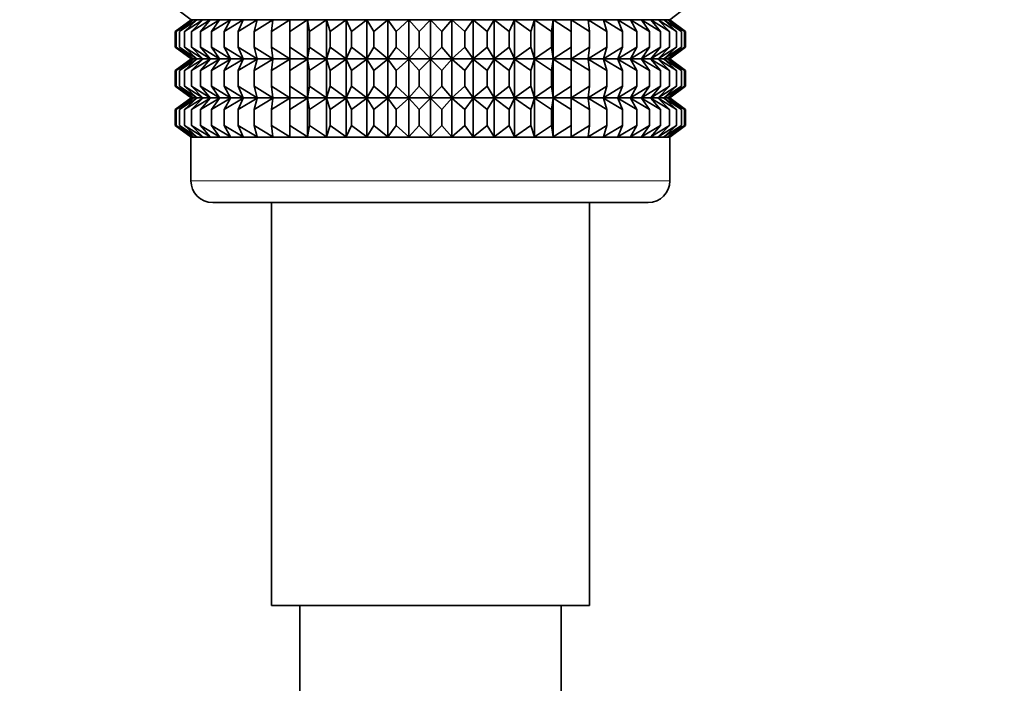
# Model space of a CAD drawing. Units: millimetres. Extents: x 0 to 2437, y 0 to 2748.
# Drawn here: x 1067 to 1112, y 1507 to 1537 of the extents above; entities that cross this region are included whole.
import ezdxf
from ezdxf import colors
from ezdxf.entities.mleader import LeaderData, LeaderLine
from ezdxf.math import Vec2, Vec3

# ---------------------------------------------------------------- set-up
doc = ezdxf.new("R2010")
doc.units = ezdxf.units.MM
doc.layers.add('DV1_Défaut', color=7, linetype='Continuous')
doc.layers.add('Défaut', color=7, linetype='Continuous')

# ---------------------------------------------------------------- blocks, each defined once
blk = doc.blocks.new('_DOT')
at = {"color": 0}
blk.add_line((0, 0), (-1, 0), dxfattribs=at)
at = {"color": 0, "const_width": 0.333}
blk.add_lwpolyline([(-0.1665, 0, 1), (0.1665, 0, 1)], format="xyb", close=True, dxfattribs=at)
blk = doc.blocks.new('SE')
at = {"layer": 'DV1_Défaut', "color": 7, "linetype": 'Continuous', "lineweight": 35}
for p, q in [((1074.387, 1537.662), (1075.117, 1537.12)), ((1097.098, 1537.12), (1097.827, 1537.662)), ((1075.117, 1537.12), (1074.387, 1536.578)), ((1074.387, 1536.578), (1075.118, 1537.113)), ((1075.118, 1537.113), (1074.434, 1536.578)), ((1074.434, 1536.578), (1075.207, 1537.113)), ((1075.207, 1537.113), (1074.576, 1536.578)), ((1074.576, 1536.578), (1075.383, 1537.113)), ((1075.383, 1537.113), (1074.81, 1536.578)), ((1074.81, 1536.578), (1075.646, 1537.113)), ((1075.117, 1537.12), (1097.098, 1537.12)), ((1075.646, 1537.113), (1075.135, 1536.578)), ((1075.135, 1536.578), (1075.992, 1537.113)), ((1075.992, 1537.113), (1075.548, 1536.578)), ((1075.548, 1536.578), (1076.421, 1537.113)), ((1076.421, 1537.113), (1076.046, 1536.578)), ((1076.046, 1536.578), (1076.927, 1537.113)), ((1076.927, 1537.113), (1076.626, 1536.578)), ((1076.626, 1536.578), (1077.507, 1537.113)), ((1077.507, 1537.113), (1077.281, 1536.578)), ((1077.281, 1536.578), (1078.156, 1537.113)), ((1078.156, 1537.113), (1078.008, 1536.578)), ((1078.008, 1536.578), (1078.87, 1537.113)), ((1078.87, 1537.113), (1078.8, 1536.578)), ((1078.8, 1536.578), (1079.642, 1537.113)), ((1079.642, 1535.333), (1079.642, 1537.113)), ((1079.642, 1537.113), (1079.651, 1536.578)), ((1079.651, 1536.578), (1080.465, 1537.113)), ((1080.465, 1535.333), (1080.465, 1537.113)), ((1080.465, 1537.113), (1080.553, 1536.578)), ((1080.553, 1536.578), (1081.334, 1537.113)), ((1081.334, 1535.333), (1081.334, 1537.113)), ((1081.334, 1537.113), (1081.501, 1536.578)), ((1081.501, 1536.578), (1082.242, 1537.113)), ((1082.242, 1535.333), (1082.242, 1537.113)), ((1082.242, 1537.113), (1082.485, 1536.578)), ((1082.485, 1536.578), (1083.181, 1537.113)), ((1083.181, 1535.333), (1083.181, 1537.113)), ((1083.181, 1537.113), (1083.499, 1536.578)), ((1083.499, 1536.578), (1084.143, 1537.113)), ((1084.143, 1535.333), (1084.143, 1537.113)), ((1084.143, 1537.113), (1084.534, 1536.578)), ((1084.534, 1536.578), (1085.121, 1537.113)), ((1085.121, 1535.333), (1085.121, 1537.113)), ((1085.121, 1537.113), (1085.581, 1536.578)), ((1085.581, 1536.578), (1086.107, 1537.113)), ((1086.107, 1535.333), (1086.107, 1537.113)), ((1086.107, 1537.113), (1086.633, 1536.578)), ((1086.633, 1536.578), (1087.093, 1537.113)), ((1087.093, 1535.333), (1087.093, 1537.113)), ((1087.093, 1537.113), (1087.68, 1536.578)), ((1087.68, 1536.578), (1088.071, 1537.113)), ((1088.071, 1535.333), (1088.071, 1537.113)), ((1088.071, 1537.113), (1088.715, 1536.578)), ((1088.715, 1536.578), (1089.034, 1537.113)), ((1089.034, 1535.333), (1089.034, 1537.113)), ((1089.034, 1537.113), (1089.729, 1536.578)), ((1089.729, 1536.578), (1089.972, 1537.113)), ((1089.972, 1535.333), (1089.972, 1537.113)), ((1089.972, 1537.113), (1090.713, 1536.578)), ((1090.713, 1536.578), (1090.88, 1537.113)), ((1090.88, 1535.333), (1090.88, 1537.113)), ((1090.88, 1537.113), (1091.661, 1536.578)), ((1091.661, 1536.578), (1091.749, 1537.113)), ((1091.749, 1535.333), (1091.749, 1537.113)), ((1091.749, 1537.113), (1092.564, 1536.578)), ((1092.564, 1536.578), (1092.573, 1537.113)), ((1092.573, 1535.333), (1092.573, 1537.113)), ((1092.573, 1537.113), (1093.414, 1536.578)), ((1093.414, 1536.578), (1093.344, 1537.113)), ((1093.344, 1537.113), (1094.206, 1536.578)), ((1094.206, 1536.578), (1094.058, 1537.113)), ((1094.058, 1537.113), (1094.933, 1536.578)), ((1094.933, 1536.578), (1094.707, 1537.113)), ((1094.707, 1537.113), (1095.589, 1536.578)), ((1095.589, 1536.578), (1095.287, 1537.113)), ((1095.287, 1537.113), (1096.168, 1536.578)), ((1096.168, 1536.578), (1095.794, 1537.113)), ((1095.794, 1537.113), (1096.666, 1536.578)), ((1096.666, 1536.578), (1096.222, 1537.113)), ((1096.222, 1537.113), (1097.08, 1536.578)), ((1097.08, 1536.578), (1096.569, 1537.113)), ((1096.569, 1537.113), (1097.405, 1536.578)), ((1097.405, 1536.578), (1096.831, 1537.113)), ((1096.831, 1537.113), (1097.639, 1536.578)), ((1097.639, 1536.578), (1097.008, 1537.113)), ((1097.008, 1537.113), (1097.78, 1536.578)), ((1097.78, 1536.578), (1097.096, 1537.113)), ((1097.096, 1537.113), (1097.827, 1536.578)), ((1097.827, 1536.578), (1097.098, 1537.12)), ((1074.387, 1535.868), (1074.387, 1536.578)), ((1074.434, 1535.868), (1074.434, 1536.578)), ((1074.576, 1535.868), (1074.576, 1536.578)), ((1074.81, 1535.868), (1074.81, 1536.578)), ((1075.135, 1535.868), (1075.135, 1536.578)), ((1075.548, 1535.868), (1075.548, 1536.578)), ((1076.046, 1535.868), (1076.046, 1536.578)), ((1076.626, 1535.868), (1076.626, 1536.578)), ((1077.281, 1535.868), (1077.281, 1536.578)), ((1078.008, 1535.868), (1078.008, 1536.578)), ((1078.8, 1535.868), (1078.8, 1536.578)), ((1079.651, 1535.868), (1079.651, 1536.578)), ((1080.553, 1535.868), (1080.553, 1536.578)), ((1081.501, 1535.868), (1081.501, 1536.578)), ((1082.485, 1535.868), (1082.485, 1536.578)), ((1083.499, 1535.868), (1083.499, 1536.578)), ((1084.534, 1535.868), (1084.534, 1536.578)), ((1085.581, 1536.578), (1085.581, 1535.868)), ((1086.633, 1535.868), (1086.633, 1536.578)), ((1087.68, 1535.868), (1087.68, 1536.578)), ((1088.715, 1535.868), (1088.715, 1536.578)), ((1089.729, 1535.868), (1089.729, 1536.578)), ((1090.713, 1535.868), (1090.713, 1536.578)), ((1091.661, 1535.868), (1091.661, 1536.578)), ((1092.564, 1535.868), (1092.564, 1536.578)), ((1093.414, 1535.868), (1093.414, 1536.578)), ((1094.206, 1535.868), (1094.206, 1536.578)), ((1094.933, 1535.868), (1094.933, 1536.578)), ((1095.589, 1535.868), (1095.589, 1536.578)), ((1096.168, 1535.868), (1096.168, 1536.578)), ((1096.666, 1535.868), (1096.666, 1536.578)), ((1097.08, 1535.868), (1097.08, 1536.578)), ((1097.405, 1535.868), (1097.405, 1536.578)), ((1097.639, 1535.868), (1097.639, 1536.578)), ((1097.78, 1535.868), (1097.78, 1536.578)), ((1097.827, 1535.868), (1097.827, 1536.578)), ((1075.118, 1535.333), (1074.387, 1535.868)), ((1074.387, 1535.868), (1075.117, 1535.326)), ((1075.207, 1535.333), (1074.434, 1535.868)), ((1074.434, 1535.868), (1075.118, 1535.333)), ((1075.383, 1535.333), (1074.576, 1535.868)), ((1074.576, 1535.868), (1075.207, 1535.333)), ((1075.646, 1535.333), (1074.81, 1535.868)), ((1074.81, 1535.868), (1075.383, 1535.333)), ((1075.992, 1535.333), (1075.135, 1535.868)), ((1075.135, 1535.868), (1075.646, 1535.333)), ((1076.421, 1535.333), (1075.548, 1535.868)), ((1075.548, 1535.868), (1075.992, 1535.333)), ((1076.927, 1535.333), (1076.046, 1535.868)), ((1076.046, 1535.868), (1076.421, 1535.333)), ((1077.507, 1535.333), (1076.626, 1535.868)), ((1076.626, 1535.868), (1076.927, 1535.333)), ((1078.156, 1535.333), (1077.281, 1535.868)), ((1077.281, 1535.868), (1077.507, 1535.333)), ((1078.87, 1535.333), (1078.008, 1535.868)), ((1078.008, 1535.868), (1078.156, 1535.333)), ((1079.642, 1535.333), (1078.8, 1535.868)), ((1078.8, 1535.868), (1078.87, 1535.333)), ((1079.651, 1535.868), (1079.642, 1535.333)), ((1080.465, 1535.333), (1079.651, 1535.868)), ((1080.553, 1535.868), (1080.465, 1535.333)), ((1081.334, 1535.333), (1080.553, 1535.868)), ((1081.501, 1535.868), (1081.334, 1535.333)), ((1082.242, 1535.333), (1081.501, 1535.868)), ((1082.485, 1535.868), (1082.242, 1535.333)), ((1083.181, 1535.333), (1082.485, 1535.868)), ((1083.499, 1535.868), (1083.181, 1535.333)), ((1084.143, 1535.333), (1083.499, 1535.868)), ((1084.534, 1535.868), (1084.143, 1535.333)), ((1085.121, 1535.333), (1084.534, 1535.868)), ((1085.581, 1535.868), (1085.121, 1535.333)), ((1086.107, 1535.333), (1085.581, 1535.868)), ((1086.633, 1535.868), (1086.107, 1535.333)), ((1087.093, 1535.333), (1086.633, 1535.868)), ((1087.68, 1535.868), (1087.093, 1535.333)), ((1088.071, 1535.333), (1087.68, 1535.868)), ((1088.715, 1535.868), (1088.071, 1535.333)), ((1089.034, 1535.333), (1088.715, 1535.868)), ((1089.729, 1535.868), (1089.034, 1535.333)), ((1089.972, 1535.333), (1089.729, 1535.868)), ((1090.713, 1535.868), (1089.972, 1535.333)), ((1090.88, 1535.333), (1090.713, 1535.868)), ((1091.661, 1535.868), (1090.88, 1535.333)), ((1091.749, 1535.333), (1091.661, 1535.868)), ((1092.564, 1535.868), (1091.749, 1535.333)), ((1092.573, 1535.333), (1092.564, 1535.868)), ((1093.414, 1535.868), (1092.573, 1535.333)), ((1094.206, 1535.868), (1093.344, 1535.333)), ((1093.344, 1535.333), (1093.414, 1535.868)), ((1094.933, 1535.868), (1094.058, 1535.333)), ((1094.058, 1535.333), (1094.206, 1535.868)), ((1095.589, 1535.868), (1094.707, 1535.333)), ((1094.707, 1535.333), (1094.933, 1535.868)), ((1096.168, 1535.868), (1095.287, 1535.333)), ((1095.287, 1535.333), (1095.589, 1535.868)), ((1096.666, 1535.868), (1095.794, 1535.333)), ((1095.794, 1535.333), (1096.168, 1535.868)), ((1097.08, 1535.868), (1096.222, 1535.333)), ((1096.222, 1535.333), (1096.666, 1535.868)), ((1097.405, 1535.868), (1096.569, 1535.333)), ((1096.569, 1535.333), (1097.08, 1535.868)), ((1097.639, 1535.868), (1096.831, 1535.333)), ((1096.831, 1535.333), (1097.405, 1535.868)), ((1097.78, 1535.868), (1097.008, 1535.333)), ((1097.008, 1535.333), (1097.639, 1535.868)), ((1097.827, 1535.868), (1097.096, 1535.333)), ((1097.096, 1535.333), (1097.78, 1535.868)), ((1097.098, 1535.326), (1097.827, 1535.868)), ((1075.117, 1535.326), (1074.387, 1534.785)), ((1074.387, 1534.785), (1075.118, 1535.319)), ((1075.118, 1535.319), (1074.434, 1534.785)), ((1074.434, 1534.785), (1075.207, 1535.319)), ((1075.207, 1535.319), (1074.576, 1534.785)), ((1074.576, 1534.785), (1075.383, 1535.319)), ((1075.383, 1535.319), (1074.81, 1534.785)), ((1074.81, 1534.785), (1075.646, 1535.319)), ((1075.117, 1535.326), (1097.098, 1535.326)), ((1075.646, 1535.319), (1075.135, 1534.785)), ((1075.135, 1534.785), (1075.992, 1535.319)), ((1075.992, 1535.319), (1075.548, 1534.785)), ((1075.548, 1534.785), (1076.421, 1535.319)), ((1076.421, 1535.319), (1076.046, 1534.785)), ((1076.046, 1534.785), (1076.927, 1535.319)), ((1076.927, 1535.319), (1076.626, 1534.785)), ((1076.626, 1534.785), (1077.507, 1535.319)), ((1077.507, 1535.319), (1077.281, 1534.785)), ((1077.281, 1534.785), (1078.156, 1535.319)), ((1078.156, 1535.319), (1078.008, 1534.785)), ((1078.008, 1534.785), (1078.87, 1535.319)), ((1078.87, 1535.319), (1078.8, 1534.785)), ((1078.8, 1534.785), (1079.642, 1535.319)), ((1079.642, 1533.542), (1079.642, 1535.319)), ((1079.642, 1535.319), (1079.651, 1534.785)), ((1079.651, 1534.785), (1080.465, 1535.319)), ((1080.465, 1533.542), (1080.465, 1535.319)), ((1080.465, 1535.319), (1080.553, 1534.785)), ((1080.553, 1534.785), (1081.334, 1535.319)), ((1081.334, 1533.542), (1081.334, 1535.319)), ((1081.334, 1535.319), (1081.501, 1534.785)), ((1081.501, 1534.785), (1082.242, 1535.319)), ((1082.242, 1533.542), (1082.242, 1535.319)), ((1082.242, 1535.319), (1082.485, 1534.785)), ((1082.485, 1534.785), (1083.181, 1535.319)), ((1083.181, 1533.542), (1083.181, 1535.319)), ((1083.181, 1535.319), (1083.499, 1534.785)), ((1083.499, 1534.785), (1084.143, 1535.319)), ((1084.143, 1533.542), (1084.143, 1535.319)), ((1084.143, 1535.319), (1084.534, 1534.785)), ((1084.534, 1534.785), (1085.121, 1535.319)), ((1085.121, 1533.542), (1085.121, 1535.319)), ((1085.121, 1535.319), (1085.581, 1534.785)), ((1085.581, 1534.785), (1086.107, 1535.319)), ((1086.107, 1533.542), (1086.107, 1535.319)), ((1086.107, 1535.319), (1086.633, 1534.785)), ((1086.633, 1534.785), (1087.093, 1535.319)), ((1087.093, 1533.542), (1087.093, 1535.319)), ((1087.093, 1535.319), (1087.68, 1534.785)), ((1087.68, 1534.785), (1088.071, 1535.319)), ((1088.071, 1533.542), (1088.071, 1535.319)), ((1088.071, 1535.319), (1088.715, 1534.785)), ((1088.715, 1534.785), (1089.034, 1535.319)), ((1089.034, 1533.542), (1089.034, 1535.319)), ((1089.034, 1535.319), (1089.729, 1534.785)), ((1089.729, 1534.785), (1089.972, 1535.319)), ((1089.972, 1533.542), (1089.972, 1535.319)), ((1089.972, 1535.319), (1090.713, 1534.785)), ((1090.713, 1534.785), (1090.88, 1535.319)), ((1090.88, 1533.542), (1090.88, 1535.319)), ((1090.88, 1535.319), (1091.661, 1534.785)), ((1091.661, 1534.785), (1091.749, 1535.319)), ((1091.749, 1533.542), (1091.749, 1535.319)), ((1091.749, 1535.319), (1092.564, 1534.785)), ((1092.564, 1534.785), (1092.573, 1535.319)), ((1092.573, 1533.542), (1092.573, 1535.319)), ((1092.573, 1535.319), (1093.414, 1534.785)), ((1093.414, 1534.785), (1093.344, 1535.319)), ((1093.344, 1535.319), (1094.206, 1534.785)), ((1094.206, 1534.785), (1094.058, 1535.319)), ((1094.058, 1535.319), (1094.933, 1534.785)), ((1094.933, 1534.785), (1094.707, 1535.319)), ((1094.707, 1535.319), (1095.589, 1534.785)), ((1095.589, 1534.785), (1095.287, 1535.319)), ((1095.287, 1535.319), (1096.168, 1534.785)), ((1096.168, 1534.785), (1095.794, 1535.319)), ((1095.794, 1535.319), (1096.666, 1534.785)), ((1096.666, 1534.785), (1096.222, 1535.319)), ((1096.222, 1535.319), (1097.08, 1534.785)), ((1097.08, 1534.785), (1096.569, 1535.319)), ((1096.569, 1535.319), (1097.405, 1534.785)), ((1097.405, 1534.785), (1096.831, 1535.319)), ((1096.831, 1535.319), (1097.639, 1534.785)), ((1097.639, 1534.785), (1097.008, 1535.319)), ((1097.008, 1535.319), (1097.78, 1534.785)), ((1097.78, 1534.785), (1097.096, 1535.319)), ((1097.096, 1535.319), (1097.827, 1534.785)), ((1097.827, 1534.785), (1097.098, 1535.326)), ((1074.387, 1534.077), (1074.387, 1534.785)), ((1074.434, 1534.077), (1074.434, 1534.785)), ((1074.576, 1534.077), (1074.576, 1534.785)), ((1074.81, 1534.077), (1074.81, 1534.785)), ((1075.135, 1534.077), (1075.135, 1534.785)), ((1075.548, 1534.077), (1075.548, 1534.785)), ((1076.046, 1534.077), (1076.046, 1534.785)), ((1076.626, 1534.077), (1076.626, 1534.785)), ((1077.281, 1534.077), (1077.281, 1534.785)), ((1078.008, 1534.077), (1078.008, 1534.785)), ((1078.8, 1534.077), (1078.8, 1534.785)), ((1079.651, 1534.077), (1079.651, 1534.785)), ((1080.553, 1534.077), (1080.553, 1534.785)), ((1081.501, 1534.077), (1081.501, 1534.785)), ((1082.485, 1534.077), (1082.485, 1534.785)), ((1083.499, 1534.077), (1083.499, 1534.785)), ((1084.534, 1534.077), (1084.534, 1534.785)), ((1085.581, 1534.785), (1085.581, 1534.077)), ((1086.633, 1534.077), (1086.633, 1534.785)), ((1087.68, 1534.077), (1087.68, 1534.785)), ((1088.715, 1534.077), (1088.715, 1534.785)), ((1089.729, 1534.077), (1089.729, 1534.785)), ((1090.713, 1534.077), (1090.713, 1534.785)), ((1091.661, 1534.077), (1091.661, 1534.785)), ((1092.564, 1534.077), (1092.564, 1534.785)), ((1093.414, 1534.077), (1093.414, 1534.785)), ((1094.206, 1534.077), (1094.206, 1534.785)), ((1094.933, 1534.077), (1094.933, 1534.785)), ((1095.589, 1534.077), (1095.589, 1534.785)), ((1096.168, 1534.077), (1096.168, 1534.785)), ((1096.666, 1534.077), (1096.666, 1534.785)), ((1097.08, 1534.077), (1097.08, 1534.785)), ((1097.405, 1534.077), (1097.405, 1534.785)), ((1097.639, 1534.077), (1097.639, 1534.785)), ((1097.78, 1534.077), (1097.78, 1534.785)), ((1097.827, 1534.077), (1097.827, 1534.785)), ((1075.118, 1533.542), (1074.387, 1534.077)), ((1074.387, 1534.077), (1075.116, 1533.535)), ((1075.207, 1533.542), (1074.434, 1534.077)), ((1074.434, 1534.077), (1075.118, 1533.542)), ((1075.383, 1533.542), (1074.576, 1534.077)), ((1074.576, 1534.077), (1075.207, 1533.542)), ((1075.646, 1533.542), (1074.81, 1534.077)), ((1074.81, 1534.077), (1075.383, 1533.542)), ((1075.992, 1533.542), (1075.135, 1534.077)), ((1075.135, 1534.077), (1075.646, 1533.542)), ((1076.421, 1533.542), (1075.548, 1534.077)), ((1075.548, 1534.077), (1075.992, 1533.542)), ((1076.927, 1533.542), (1076.046, 1534.077)), ((1076.046, 1534.077), (1076.421, 1533.542)), ((1077.507, 1533.542), (1076.626, 1534.077)), ((1076.626, 1534.077), (1076.927, 1533.542)), ((1078.156, 1533.542), (1077.281, 1534.077)), ((1077.281, 1534.077), (1077.507, 1533.542)), ((1078.87, 1533.542), (1078.008, 1534.077)), ((1078.008, 1534.077), (1078.156, 1533.542)), ((1079.642, 1533.542), (1078.8, 1534.077)), ((1078.8, 1534.077), (1078.87, 1533.542)), ((1079.651, 1534.077), (1079.642, 1533.542)), ((1080.465, 1533.542), (1079.651, 1534.077)), ((1080.553, 1534.077), (1080.465, 1533.542)), ((1081.334, 1533.542), (1080.553, 1534.077)), ((1081.501, 1534.077), (1081.334, 1533.542)), ((1082.242, 1533.542), (1081.501, 1534.077)), ((1082.485, 1534.077), (1082.242, 1533.542)), ((1083.181, 1533.542), (1082.485, 1534.077)), ((1083.499, 1534.077), (1083.181, 1533.542)), ((1084.143, 1533.542), (1083.499, 1534.077)), ((1084.534, 1534.077), (1084.143, 1533.542)), ((1085.121, 1533.542), (1084.534, 1534.077)), ((1085.581, 1534.077), (1085.121, 1533.542)), ((1086.107, 1533.542), (1085.581, 1534.077)), ((1086.633, 1534.077), (1086.107, 1533.542)), ((1087.093, 1533.542), (1086.633, 1534.077)), ((1087.68, 1534.077), (1087.093, 1533.542)), ((1088.071, 1533.542), (1087.68, 1534.077)), ((1088.715, 1534.077), (1088.071, 1533.542)), ((1089.034, 1533.542), (1088.715, 1534.077)), ((1089.729, 1534.077), (1089.034, 1533.542)), ((1089.972, 1533.542), (1089.729, 1534.077)), ((1090.713, 1534.077), (1089.972, 1533.542)), ((1090.88, 1533.542), (1090.713, 1534.077)), ((1091.661, 1534.077), (1090.88, 1533.542)), ((1091.749, 1533.542), (1091.661, 1534.077)), ((1092.564, 1534.077), (1091.749, 1533.542)), ((1092.573, 1533.542), (1092.564, 1534.077)), ((1093.414, 1534.077), (1092.573, 1533.542)), ((1094.206, 1534.077), (1093.344, 1533.542)), ((1093.344, 1533.542), (1093.414, 1534.077)), ((1094.933, 1534.077), (1094.058, 1533.542)), ((1094.058, 1533.542), (1094.206, 1534.077)), ((1095.589, 1534.077), (1094.707, 1533.542)), ((1094.707, 1533.542), (1094.933, 1534.077)), ((1096.168, 1534.077), (1095.287, 1533.542)), ((1095.287, 1533.542), (1095.589, 1534.077)), ((1096.666, 1534.077), (1095.794, 1533.542)), ((1095.794, 1533.542), (1096.168, 1534.077)), ((1097.08, 1534.077), (1096.222, 1533.542)), ((1096.222, 1533.542), (1096.666, 1534.077)), ((1097.405, 1534.077), (1096.569, 1533.542)), ((1096.569, 1533.542), (1097.08, 1534.077)), ((1097.639, 1534.077), (1096.831, 1533.542)), ((1096.831, 1533.542), (1097.405, 1534.077)), ((1097.78, 1534.077), (1097.008, 1533.542)), ((1097.008, 1533.542), (1097.639, 1534.077)), ((1097.827, 1534.077), (1097.096, 1533.542)), ((1097.096, 1533.542), (1097.78, 1534.077)), ((1097.098, 1533.535), (1097.827, 1534.077)), ((1075.116, 1533.535), (1074.387, 1532.994)), ((1074.387, 1532.994), (1075.118, 1533.529)), ((1075.118, 1533.529), (1074.434, 1532.994)), ((1074.434, 1532.994), (1075.207, 1533.529)), ((1075.207, 1533.529), (1074.576, 1532.994)), ((1074.576, 1532.994), (1075.383, 1533.529)), ((1075.383, 1533.529), (1074.81, 1532.994)), ((1074.81, 1532.994), (1075.646, 1533.529)), ((1075.116, 1533.535), (1097.098, 1533.535)), ((1075.646, 1533.529), (1075.135, 1532.994)), ((1075.135, 1532.994), (1075.992, 1533.529)), ((1075.992, 1533.529), (1075.548, 1532.994)), ((1075.548, 1532.994), (1076.421, 1533.529)), ((1076.421, 1533.529), (1076.046, 1532.994)), ((1076.046, 1532.994), (1076.927, 1533.529)), ((1076.927, 1533.529), (1076.626, 1532.994)), ((1076.626, 1532.994), (1077.507, 1533.529)), ((1077.507, 1533.529), (1077.281, 1532.994)), ((1077.281, 1532.994), (1078.156, 1533.529)), ((1078.156, 1533.529), (1078.008, 1532.994)), ((1078.008, 1532.994), (1078.87, 1533.529)), ((1078.87, 1533.529), (1078.8, 1532.994)), ((1078.8, 1532.994), (1079.642, 1533.529)), ((1079.642, 1531.739), (1079.642, 1533.529)), ((1079.642, 1533.529), (1079.651, 1532.994)), ((1079.651, 1532.994), (1080.465, 1533.529)), ((1080.465, 1531.739), (1080.465, 1533.529)), ((1080.465, 1533.529), (1080.553, 1532.994)), ((1080.553, 1532.994), (1081.334, 1533.529)), ((1081.334, 1531.739), (1081.334, 1533.529)), ((1081.334, 1533.529), (1081.501, 1532.994)), ((1081.501, 1532.994), (1082.242, 1533.529)), ((1082.242, 1531.739), (1082.242, 1533.529)), ((1082.242, 1533.529), (1082.485, 1532.994)), ((1082.485, 1532.994), (1083.181, 1533.529)), ((1083.181, 1531.739), (1083.181, 1533.529)), ((1083.181, 1533.529), (1083.499, 1532.994)), ((1083.499, 1532.994), (1084.143, 1533.529)), ((1084.143, 1531.739), (1084.143, 1533.529)), ((1084.143, 1533.529), (1084.534, 1532.994)), ((1084.534, 1532.994), (1085.121, 1533.529)), ((1085.121, 1531.739), (1085.121, 1533.529)), ((1085.121, 1533.529), (1085.581, 1532.994)), ((1085.581, 1532.994), (1086.107, 1533.529)), ((1086.107, 1531.739), (1086.107, 1533.529)), ((1086.107, 1533.529), (1086.633, 1532.994)), ((1086.633, 1532.994), (1087.093, 1533.529)), ((1087.093, 1531.739), (1087.093, 1533.529)), ((1087.093, 1533.529), (1087.68, 1532.994)), ((1087.68, 1532.994), (1088.071, 1533.529)), ((1088.071, 1531.739), (1088.071, 1533.529)), ((1088.071, 1533.529), (1088.715, 1532.994)), ((1088.715, 1532.994), (1089.034, 1533.529)), ((1089.034, 1531.739), (1089.034, 1533.529)), ((1089.034, 1533.529), (1089.729, 1532.994)), ((1089.729, 1532.994), (1089.972, 1533.529)), ((1089.972, 1531.739), (1089.972, 1533.529)), ((1089.972, 1533.529), (1090.713, 1532.994)), ((1090.713, 1532.994), (1090.88, 1533.529)), ((1090.88, 1531.739), (1090.88, 1533.529)), ((1090.88, 1533.529), (1091.661, 1532.994)), ((1091.661, 1532.994), (1091.749, 1533.529)), ((1091.749, 1531.739), (1091.749, 1533.529)), ((1091.749, 1533.529), (1092.564, 1532.994)), ((1092.564, 1532.994), (1092.573, 1533.529)), ((1092.573, 1531.739), (1092.573, 1533.529)), ((1092.573, 1533.529), (1093.414, 1532.994)), ((1093.414, 1532.994), (1093.344, 1533.529)), ((1093.344, 1533.529), (1094.206, 1532.994)), ((1094.206, 1532.994), (1094.058, 1533.529)), ((1094.058, 1533.529), (1094.933, 1532.994)), ((1094.933, 1532.994), (1094.707, 1533.529)), ((1094.707, 1533.529), (1095.589, 1532.994)), ((1095.589, 1532.994), (1095.287, 1533.529)), ((1095.287, 1533.529), (1096.168, 1532.994)), ((1096.168, 1532.994), (1095.794, 1533.529)), ((1095.794, 1533.529), (1096.666, 1532.994)), ((1096.666, 1532.994), (1096.222, 1533.529)), ((1096.222, 1533.529), (1097.08, 1532.994)), ((1097.08, 1532.994), (1096.569, 1533.529)), ((1096.569, 1533.529), (1097.405, 1532.994)), ((1097.405, 1532.994), (1096.831, 1533.529)), ((1096.831, 1533.529), (1097.639, 1532.994)), ((1097.639, 1532.994), (1097.008, 1533.529)), ((1097.008, 1533.529), (1097.78, 1532.994)), ((1097.78, 1532.994), (1097.096, 1533.529)), ((1097.096, 1533.529), (1097.827, 1532.994)), ((1097.827, 1532.994), (1097.098, 1533.535)), ((1074.387, 1532.273), (1074.387, 1532.994)), ((1074.434, 1532.273), (1074.434, 1532.994)), ((1074.576, 1532.273), (1074.576, 1532.994)), ((1074.81, 1532.273), (1074.81, 1532.994)), ((1075.135, 1532.273), (1075.135, 1532.994)), ((1075.548, 1532.273), (1075.548, 1532.994)), ((1076.046, 1532.273), (1076.046, 1532.994)), ((1076.626, 1532.273), (1076.626, 1532.994)), ((1077.281, 1532.273), (1077.281, 1532.994)), ((1078.008, 1532.273), (1078.008, 1532.994)), ((1078.8, 1532.273), (1078.8, 1532.994)), ((1079.651, 1532.273), (1079.651, 1532.994)), ((1080.553, 1532.273), (1080.553, 1532.994)), ((1081.501, 1532.273), (1081.501, 1532.994)), ((1082.485, 1532.273), (1082.485, 1532.994)), ((1083.499, 1532.273), (1083.499, 1532.994)), ((1084.534, 1532.273), (1084.534, 1532.994)), ((1085.581, 1532.994), (1085.581, 1532.273)), ((1086.633, 1532.273), (1086.633, 1532.994)), ((1087.68, 1532.273), (1087.68, 1532.994)), ((1088.715, 1532.273), (1088.715, 1532.994)), ((1089.729, 1532.273), (1089.729, 1532.994)), ((1090.713, 1532.273), (1090.713, 1532.994)), ((1091.661, 1532.273), (1091.661, 1532.994)), ((1092.564, 1532.273), (1092.564, 1532.994)), ((1093.414, 1532.273), (1093.414, 1532.994)), ((1094.206, 1532.273), (1094.206, 1532.994)), ((1094.933, 1532.273), (1094.933, 1532.994)), ((1095.589, 1532.273), (1095.589, 1532.994)), ((1096.168, 1532.273), (1096.168, 1532.994)), ((1096.666, 1532.273), (1096.666, 1532.994)), ((1097.08, 1532.273), (1097.08, 1532.994)), ((1097.405, 1532.273), (1097.405, 1532.994)), ((1097.639, 1532.273), (1097.639, 1532.994)), ((1097.78, 1532.273), (1097.78, 1532.994)), ((1097.827, 1532.273), (1097.827, 1532.994)), ((1075.118, 1531.739), (1074.387, 1532.273)), ((1074.387, 1532.273), (1075.116, 1531.732)), ((1075.207, 1531.739), (1074.434, 1532.273)), ((1074.434, 1532.273), (1075.118, 1531.739)), ((1075.383, 1531.739), (1074.576, 1532.273)), ((1074.576, 1532.273), (1075.207, 1531.739)), ((1075.646, 1531.739), (1074.81, 1532.273)), ((1074.81, 1532.273), (1075.383, 1531.739)), ((1075.992, 1531.739), (1075.135, 1532.273)), ((1075.135, 1532.273), (1075.646, 1531.739)), ((1076.421, 1531.739), (1075.548, 1532.273)), ((1075.548, 1532.273), (1075.992, 1531.739)), ((1076.927, 1531.739), (1076.046, 1532.273)), ((1076.046, 1532.273), (1076.421, 1531.739)), ((1077.507, 1531.739), (1076.626, 1532.273)), ((1076.626, 1532.273), (1076.927, 1531.739)), ((1078.156, 1531.739), (1077.281, 1532.273)), ((1077.281, 1532.273), (1077.507, 1531.739)), ((1078.87, 1531.739), (1078.008, 1532.273)), ((1078.008, 1532.273), (1078.156, 1531.739)), ((1079.642, 1531.739), (1078.8, 1532.273)), ((1078.8, 1532.273), (1078.87, 1531.739)), ((1079.651, 1532.273), (1079.642, 1531.739)), ((1080.465, 1531.739), (1079.651, 1532.273)), ((1080.553, 1532.273), (1080.465, 1531.739)), ((1081.334, 1531.739), (1080.553, 1532.273)), ((1081.501, 1532.273), (1081.334, 1531.739)), ((1082.242, 1531.739), (1081.501, 1532.273)), ((1082.485, 1532.273), (1082.242, 1531.739)), ((1083.181, 1531.739), (1082.485, 1532.273)), ((1083.499, 1532.273), (1083.181, 1531.739)), ((1084.143, 1531.739), (1083.499, 1532.273)), ((1084.534, 1532.273), (1084.143, 1531.739)), ((1085.121, 1531.739), (1084.534, 1532.273)), ((1085.581, 1532.273), (1085.121, 1531.739)), ((1086.107, 1531.739), (1085.581, 1532.273)), ((1086.633, 1532.273), (1086.107, 1531.739)), ((1087.093, 1531.739), (1086.633, 1532.273)), ((1087.68, 1532.273), (1087.093, 1531.739)), ((1088.071, 1531.739), (1087.68, 1532.273)), ((1088.715, 1532.273), (1088.071, 1531.739)), ((1089.034, 1531.739), (1088.715, 1532.273)), ((1089.729, 1532.273), (1089.034, 1531.739)), ((1089.972, 1531.739), (1089.729, 1532.273)), ((1090.713, 1532.273), (1089.972, 1531.739)), ((1090.88, 1531.739), (1090.713, 1532.273)), ((1091.661, 1532.273), (1090.88, 1531.739)), ((1091.749, 1531.739), (1091.661, 1532.273)), ((1092.564, 1532.273), (1091.749, 1531.739)), ((1092.573, 1531.739), (1092.564, 1532.273)), ((1093.414, 1532.273), (1092.573, 1531.739)), ((1094.206, 1532.273), (1093.344, 1531.739)), ((1093.344, 1531.739), (1093.414, 1532.273)), ((1094.933, 1532.273), (1094.058, 1531.739)), ((1094.058, 1531.739), (1094.206, 1532.273)), ((1095.589, 1532.273), (1094.707, 1531.739)), ((1094.707, 1531.739), (1094.933, 1532.273)), ((1096.168, 1532.273), (1095.287, 1531.739)), ((1095.287, 1531.739), (1095.589, 1532.273)), ((1096.666, 1532.273), (1095.794, 1531.739)), ((1095.794, 1531.739), (1096.168, 1532.273)), ((1097.08, 1532.273), (1096.222, 1531.739)), ((1096.222, 1531.739), (1096.666, 1532.273)), ((1097.405, 1532.273), (1096.569, 1531.739)), ((1096.569, 1531.739), (1097.08, 1532.273)), ((1097.639, 1532.273), (1096.831, 1531.739)), ((1096.831, 1531.739), (1097.405, 1532.273)), ((1097.78, 1532.273), (1097.008, 1531.739)), ((1097.008, 1531.739), (1097.639, 1532.273)), ((1097.827, 1532.273), (1097.096, 1531.739)), ((1097.096, 1531.739), (1097.78, 1532.273)), ((1097.098, 1531.732), (1097.827, 1532.273)), ((1075.116, 1531.732), (1075.107, 1531.725)), ((1097.107, 1531.725), (1075.107, 1531.725)), ((1075.107, 1531.725), (1075.107, 1529.731)), ((1075.116, 1531.732), (1097.098, 1531.732)), ((1097.107, 1531.725), (1097.098, 1531.732)), ((1097.107, 1529.731), (1097.107, 1531.725)), ((1076.107, 1528.731), (1096.107, 1528.731)), ((1078.807, 1528.731), (1078.807, 1510.231)), ((1093.407, 1510.231), (1093.407, 1528.731)), ((1078.807, 1510.231), (1093.407, 1510.231)), ((1080.107, 1510.231), (1080.107, 1445.331)), ((1092.107, 1445.331), (1092.107, 1510.231))]:
    blk.add_line(p, q, dxfattribs=at)
at = {"layer": 'DV1_Défaut', "color": 7, "linetype": 'Continuous', "lineweight": 18}
blk.add_line((1097.107, 1529.731), (1075.107, 1529.731), dxfattribs=at)
at = {"layer": 'DV1_Défaut', "color": 7, "linetype": 'Continuous', "lineweight": 35}
for centre, start, end in [((1076.107, 1529.731), 180, 270), ((1096.107, 1529.731), 270, 0)]:
    blk.add_arc(centre, 1, start, end, dxfattribs=at)

msp = doc.modelspace()

# ---------------------------------------------------------------- block references
at = {"layer": 'Défaut'}
msp.add_blockref('SE', (0, 0), dxfattribs=at)

# ---------------------------------------------------------------- leaders
at = {"layer": 'Défaut', "color": 7, "linetype": 'Continuous', "lineweight": 18}
ml = msp.add_multileader_mtext('Standard', dxfattribs=at)
ml.set_content('{\\pxsm0.9;\\fSolid Edge ISO|b1||i0||c0|p34;\\W1.;03/10/2022\\P}', color=256)
ml.set_leader_properties()
ml.set_arrow_properties(name='DOT')
ml.build(insert=Vec2(0, 0))
ml.multileader.update_dxf_attribs({"leader_type": 0, "dogleg_length": 0, "arrow_head_size": 12})
ctx = ml.context
ctx.base_point, ctx.char_height, ctx.arrow_head_size, ctx.landing_gap_size = Vec3(2349.775, 2740.974), 12, 12, 4.2
notes = []
notes.append((ctx, [(0, (0, 0, 0), (0, 0), (1, 0), 1, [])]))
ctx.mtext.insert = Vec3(2351.775, 2747.095)
for ctx, leaders in notes:
    for number, flags, end, landing, length, lines in leaders:
        leader = LeaderData()
        leader.index, (leader.has_last_leader_line, leader.has_dogleg_vector, leader.attachment_direction) = number, flags
        leader.last_leader_point, leader.dogleg_vector, leader.dogleg_length = Vec3(end), Vec3(landing), length
        for number, points, colour, breaks in lines:
            line = LeaderLine()
            line.index, line.vertices, line.color, line.breaks = number, Vec3.list(points), colors.encode_raw_color(colour), breaks
            leader.lines.append(line)
        ctx.leaders.append(leader)

doc.saveas('drawing.dxf')
